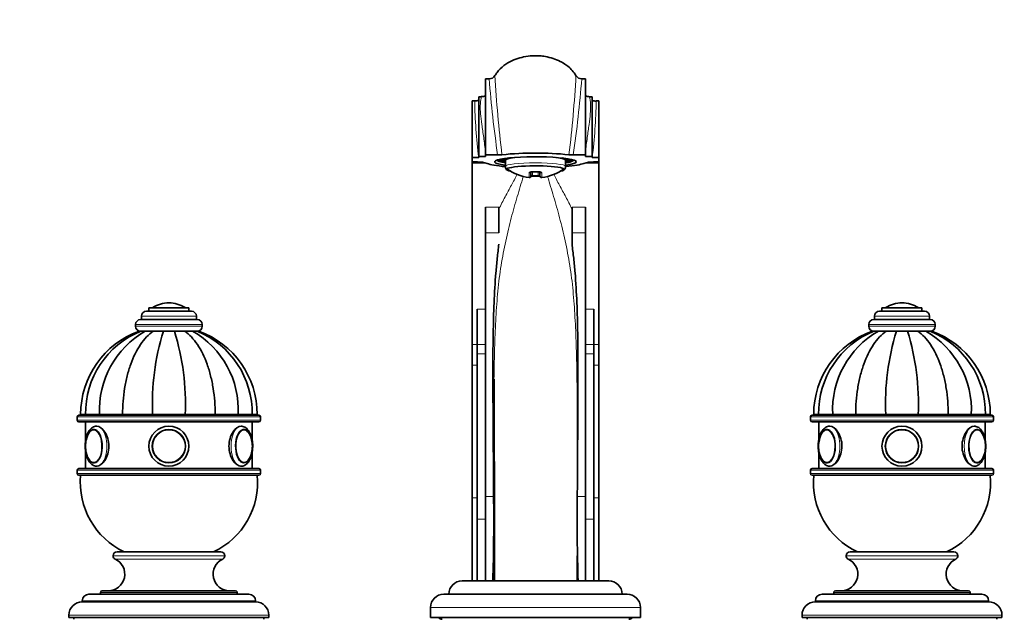
# Model space of a CAD drawing. Units: millimetres. Extents: x 0 to 1478, y 0 to 1758.
# Drawn here: x 589 to 885, y 1124 to 1303 of the extents above; entities that cross this region are included whole.
import ezdxf
from ezdxf import colors
from ezdxf.entities.mleader import LeaderData, LeaderLine
from ezdxf.math import Vec2, Vec3

# ---------------------------------------------------------------- set-up
doc = ezdxf.new("R2010")
doc.units = ezdxf.units.MM
doc.layers.add('DV1_Défaut', color=7, linetype='Continuous')
doc.layers.add('Défaut', color=7, linetype='Continuous')

# ---------------------------------------------------------------- blocks, each defined once
blk = doc.blocks.new('_DOT')
at = {"color": 0}
blk.add_line((0, 0), (-1, 0), dxfattribs=at)
at = {"color": 0, "const_width": 0.333}
blk.add_lwpolyline([(-0.1665, 0, 1), (0.1665, 0, 1)], format="xyb", close=True, dxfattribs=at)
blk = doc.blocks.new('SE')
at = {"layer": 'DV1_Défaut', "color": 7, "linetype": 'Continuous', "lineweight": 35}
for p, q in [((729.14, 1285.5), (729.14, 1262.67)), ((730.26, 1285.5), (729.14, 1285.5)), ((759.14, 1285.5), (758.03, 1285.5)), ((759.14, 1262.67), (759.14, 1285.5)), ((727.14, 1262.16), (727.14, 1280.16)), ((727.88, 1280.16), (727.14, 1280.16)), ((761.14, 1280.16), (760.4, 1280.16)), ((761.14, 1280.16), (761.14, 1262.16)), ((725.14, 1278.9), (725.14, 1261.86)), ((725.91, 1278.9), (725.14, 1278.9)), ((763.14, 1278.9), (762.37, 1278.9)), ((763.14, 1278.9), (763.14, 1261.86)), ((725.14, 1261.86), (725.14, 1260.56)), ((725.14, 1261.86), (727.11, 1261.86)), ((727.14, 1261.86), (727.11, 1261.86)), ((729.14, 1262.16), (727.14, 1262.16)), ((727.14, 1262.16), (727.14, 1261.86)), ((729.14, 1262.16), (729.14, 1262.67)), ((729.14, 1262.67), (732.8, 1262.67)), ((759.14, 1262.67), (755.49, 1262.67)), ((759.14, 1262.16), (759.14, 1262.67)), ((759.14, 1262.16), (761.14, 1262.16)), ((761.14, 1262.16), (761.14, 1261.86)), ((761.17, 1261.86), (761.14, 1261.86)), ((761.17, 1261.86), (763.14, 1261.86)), ((763.14, 1261.86), (763.14, 1260.56)), ((725.14, 1260.56), (725.14, 1260.23)), ((726.48, 1260.56), (725.14, 1260.56)), ((725.14, 1260.23), (725.14, 1205.75)), ((726.48, 1260.56), (726.77, 1260.56)), ((732.64, 1261.13), (732.83, 1260.94)), ((734.76, 1261.3), (733.25, 1261.3)), ((733.25, 1260.93), (734.76, 1260.93)), ((734.76, 1261.58), (734.76, 1261.3)), ((735.14, 1261.11), (735.14, 1259.24)), ((753.14, 1259.24), (753.14, 1261.11)), ((753.52, 1261.58), (753.52, 1261.3)), ((755.04, 1261.3), (753.52, 1261.3)), ((753.52, 1260.93), (755.04, 1260.93)), ((755.46, 1260.94), (755.65, 1261.13)), ((761.52, 1260.56), (761.8, 1260.56)), ((763.14, 1260.56), (761.8, 1260.56)), ((763.14, 1260.56), (763.14, 1260.23)), ((763.14, 1260.23), (763.14, 1205.75)), ((742.79, 1257.7), (742.79, 1256.37)), ((745.02, 1256.33), (743.26, 1256.33)), ((745.49, 1256.37), (745.49, 1257.7)), ((729.14, 1239.34), (729.14, 1247.03)), ((733.14, 1247.03), (733.14, 1239.34)), ((755.14, 1239.34), (755.14, 1247.03)), ((759.14, 1247.03), (759.14, 1239.34)), ((729.14, 1239.34), (729.14, 1160.21)), ((755.14, 1235.93), (755.14, 1239.34)), ((759.14, 1160.21), (759.14, 1239.34)), ((634.14, 1218.27), (634.14, 1218.27)), ((854.14, 1218.27), (854.14, 1218.27)), ((627.39, 1215.77), (640.89, 1215.77)), ((628.14, 1216.77), (640.14, 1216.77)), ((628.14, 1216.77), (628.14, 1215.77)), ((640.14, 1215.77), (640.14, 1216.77)), ((726.64, 1205.83), (726.64, 1216.39)), ((761.64, 1216.39), (761.64, 1205.83)), ((847.39, 1215.77), (860.89, 1215.77)), ((848.14, 1216.77), (860.14, 1216.77)), ((848.14, 1216.77), (848.14, 1215.77)), ((860.14, 1215.77), (860.14, 1216.77)), ((624.14, 1211.77), (624.14, 1211.27)), ((625.64, 1213.27), (642.64, 1213.27)), ((625.89, 1214.27), (625.89, 1213.27)), ((642.39, 1213.27), (642.39, 1214.27)), ((644.14, 1211.27), (644.14, 1211.77)), ((844.14, 1211.77), (844.14, 1211.27)), ((845.64, 1213.27), (862.64, 1213.27)), ((845.89, 1214.27), (845.89, 1213.27)), ((862.39, 1213.27), (862.39, 1214.27)), ((864.14, 1211.27), (864.14, 1211.77)), ((627.04, 1209.77), (625.65, 1209.77)), ((629.4, 1209.77), (627.04, 1209.77)), ((628.06, 1209.77), (629.45, 1209.77)), ((632.48, 1209.77), (629.4, 1209.77)), ((632.29, 1209.77), (636.02, 1209.77)), ((635.81, 1209.77), (632.48, 1209.77)), ((638.89, 1209.77), (635.81, 1209.77)), ((638.07, 1209.77), (638.89, 1209.77)), ((641.25, 1209.77), (638.89, 1209.77)), ((642.63, 1209.77), (641.25, 1209.77)), ((642.64, 1209.77), (643.13, 1209.77)), ((845.63, 1209.77), (845.16, 1209.77)), ((845.65, 1209.77), (847.04, 1209.77)), ((846.98, 1209.77), (847.1, 1209.77)), ((847.04, 1209.77), (849.4, 1209.77)), ((849.2, 1209.77), (850.21, 1209.77)), ((849.4, 1209.77), (852.48, 1209.77)), ((851.62, 1209.77), (852.49, 1209.77)), ((852.48, 1209.77), (855.81, 1209.77)), ((855.63, 1209.77), (855.93, 1209.77)), ((855.81, 1209.77), (858.89, 1209.77)), ((858.72, 1209.77), (859.12, 1209.77)), ((858.89, 1209.77), (861.25, 1209.77)), ((861.25, 1209.77), (862.63, 1209.77)), ((863.13, 1209.77), (862.65, 1209.77)), ((725.14, 1205.75), (725.14, 1199.62)), ((726.64, 1203.03), (726.64, 1205.83)), ((761.64, 1205.83), (761.64, 1203.03)), ((763.14, 1205.75), (763.14, 1199.62)), ((726.64, 1203.03), (726.64, 1153.34)), ((761.64, 1153.34), (761.64, 1203.03)), ((725.14, 1199.62), (725.14, 1159.81)), ((763.14, 1199.62), (763.14, 1159.81)), ((606.64, 1184.07), (606.64, 1183.07)), ((661.14, 1184.57), (607.14, 1184.57)), ((607.14, 1182.57), (661.14, 1182.57)), ((609.13, 1184.77), (607.64, 1184.77)), ((609.13, 1184.67), (607.64, 1184.67)), ((607.64, 1184.67), (607.64, 1184.57)), ((613.35, 1184.77), (609.13, 1184.77)), ((609.13, 1184.67), (613.35, 1184.67)), ((609.13, 1184.67), (609.13, 1184.57)), ((609.14, 1182.57), (609.14, 1176.99)), ((620.25, 1184.77), (613.35, 1184.77)), ((613.35, 1184.67), (620.25, 1184.67)), ((613.35, 1184.67), (613.35, 1184.57)), ((629.26, 1184.77), (620.25, 1184.77)), ((620.25, 1184.67), (629.26, 1184.67)), ((620.25, 1184.67), (620.25, 1184.57)), ((639.02, 1184.77), (629.26, 1184.77)), ((629.26, 1184.67), (639.02, 1184.67)), ((629.26, 1184.67), (629.26, 1184.57)), ((632.14, 1184.77), (632.14, 1184.67)), ((636.14, 1184.67), (636.14, 1184.77)), ((648.03, 1184.77), (639.02, 1184.77)), ((639.02, 1184.67), (648.03, 1184.67)), ((639.02, 1184.67), (639.02, 1184.57)), ((654.93, 1184.77), (648.03, 1184.77)), ((648.03, 1184.67), (654.93, 1184.67)), ((648.03, 1184.67), (648.03, 1184.57)), ((659.16, 1184.77), (654.93, 1184.77)), ((654.93, 1184.67), (659.16, 1184.67)), ((654.93, 1184.67), (654.93, 1184.57)), ((659.14, 1177.01), (659.14, 1182.57)), ((659.16, 1184.67), (660.64, 1184.67)), ((659.16, 1184.57), (659.16, 1184.67)), ((659.19, 1184.77), (660.64, 1184.77)), ((660.64, 1184.57), (660.64, 1184.67)), ((661.64, 1183.07), (661.64, 1184.07)), ((826.64, 1184.07), (826.64, 1183.07)), ((881.14, 1184.57), (827.14, 1184.57)), ((827.14, 1182.57), (881.14, 1182.57)), ((829.13, 1184.77), (827.64, 1184.77)), ((829.13, 1184.67), (827.64, 1184.67)), ((827.64, 1184.67), (827.64, 1184.57)), ((833.35, 1184.77), (829.13, 1184.77)), ((829.13, 1184.67), (833.35, 1184.67)), ((829.13, 1184.67), (829.13, 1184.57)), ((829.14, 1182.57), (829.14, 1176.99)), ((840.25, 1184.77), (833.35, 1184.77)), ((833.35, 1184.67), (840.25, 1184.67)), ((833.35, 1184.67), (833.35, 1184.57)), ((849.26, 1184.77), (840.25, 1184.77)), ((840.25, 1184.67), (849.26, 1184.67)), ((840.25, 1184.67), (840.25, 1184.57)), ((859.02, 1184.77), (849.26, 1184.77)), ((849.26, 1184.67), (859.02, 1184.67)), ((849.26, 1184.67), (849.26, 1184.57)), ((852.14, 1184.77), (852.14, 1184.67)), ((856.14, 1184.67), (856.14, 1184.77)), ((868.03, 1184.77), (859.02, 1184.77)), ((859.02, 1184.67), (868.03, 1184.67)), ((859.02, 1184.67), (859.02, 1184.57)), ((874.93, 1184.77), (868.03, 1184.77)), ((868.03, 1184.67), (874.93, 1184.67)), ((868.03, 1184.67), (868.03, 1184.57)), ((879.16, 1184.77), (874.93, 1184.77)), ((874.93, 1184.67), (879.16, 1184.67)), ((874.93, 1184.67), (874.93, 1184.57)), ((879.14, 1177.01), (879.14, 1182.57)), ((879.16, 1184.67), (880.64, 1184.67)), ((879.16, 1184.57), (879.16, 1184.67)), ((879.19, 1184.77), (880.64, 1184.77)), ((880.64, 1184.57), (880.64, 1184.67)), ((881.64, 1183.07), (881.64, 1184.07)), ((609.14, 1173.5), (609.14, 1168.57)), ((659.14, 1168.57), (659.14, 1173.54)), ((829.14, 1173.5), (829.14, 1168.57)), ((879.14, 1168.57), (879.14, 1173.54)), ((606.64, 1168.07), (606.64, 1167.07)), ((661.14, 1168.57), (607.14, 1168.57)), ((612.49, 1169.27), (612.62, 1169.27)), ((655.58, 1169.27), (655.79, 1169.27)), ((661.64, 1167.07), (661.64, 1168.07)), ((826.64, 1168.07), (826.64, 1167.07)), ((881.14, 1168.57), (827.14, 1168.57)), ((832.49, 1169.27), (832.62, 1169.27)), ((875.58, 1169.27), (875.79, 1169.27)), ((881.64, 1167.07), (881.64, 1168.07)), ((607.14, 1166.57), (661.14, 1166.57)), ((827.14, 1166.57), (881.14, 1166.57)), ((725.14, 1159.81), (725.14, 1134.87)), ((729.14, 1160.21), (729.14, 1134.87)), ((759.14, 1134.87), (759.14, 1160.21)), ((763.14, 1159.81), (763.14, 1134.87)), ((726.64, 1153.34), (726.64, 1134.87)), ((761.64, 1134.87), (761.64, 1153.34)), ((618.59, 1143.57), (649.69, 1143.57)), ((838.59, 1143.57), (869.69, 1143.57)), ((617.39, 1142.37), (617.39, 1142.32)), ((650.89, 1142.32), (650.89, 1142.37)), ((731.85, 1140.87), (731.72, 1140.87)), ((837.39, 1142.37), (837.39, 1142.32)), ((870.89, 1142.32), (870.89, 1142.37)), ((722.14, 1134.87), (766.14, 1134.87)), ((614.14, 1131.87), (654.14, 1131.87)), ((834.14, 1131.87), (874.14, 1131.87)), ((608.14, 1128.87), (608.14, 1128.57)), ((610.14, 1130.87), (658.14, 1130.87)), ((613.64, 1131.37), (613.64, 1130.87)), ((654.64, 1130.87), (654.64, 1131.37)), ((660.14, 1128.57), (660.14, 1128.87)), ((716.64, 1130.87), (771.64, 1130.87)), ((828.14, 1128.87), (828.14, 1128.57)), ((830.14, 1130.87), (878.14, 1130.87)), ((833.64, 1131.37), (833.64, 1130.87)), ((874.64, 1130.87), (874.64, 1131.37)), ((880.14, 1128.57), (880.14, 1128.87)), ((608.14, 1128.57), (660.14, 1128.57)), ((712.64, 1126.87), (712.64, 1123.87)), ((775.64, 1123.87), (775.64, 1126.87)), ((828.14, 1128.57), (880.14, 1128.57)), ((604.14, 1124.57), (604.14, 1123.87)), ((604.14, 1123.87), (664.14, 1123.87)), ((605.64, 1123.87), (605.64, 1123.37)), ((662.64, 1123.37), (662.64, 1123.87)), ((664.14, 1123.87), (664.14, 1124.57)), ((712.64, 1123.87), (775.64, 1123.87)), ((824.14, 1124.57), (824.14, 1123.87)), ((824.14, 1123.87), (884.14, 1123.87)), ((825.64, 1123.87), (825.64, 1123.37)), ((882.64, 1123.37), (882.64, 1123.87)), ((884.14, 1123.87), (884.14, 1124.57))]:
    blk.add_line(p, q, dxfattribs=at)
at = {"layer": 'DV1_Défaut', "color": 7, "linetype": 'Continuous', "lineweight": 18}
for p, q in [((725.14, 1260.23), (729.41, 1260.23)), ((758.88, 1260.23), (763.14, 1260.23)), ((742.23, 1255.87), (742.23, 1257.25)), ((743.26, 1257.71), (745.02, 1257.71)), ((743.29, 1257.66), (743.29, 1256.51)), ((743.29, 1256.51), (744.99, 1256.51)), ((744.99, 1256.51), (744.99, 1257.72)), ((746.06, 1257.25), (746.06, 1255.87)), ((729.14, 1247.03), (733.14, 1247.03)), ((755.14, 1247.03), (759.14, 1247.03)), ((733.14, 1239.34), (729.14, 1239.34)), ((759.14, 1239.34), (755.14, 1239.34)), ((629.3, 1216.87), (638.99, 1216.87)), ((726.64, 1216.39), (729.14, 1216.39)), ((759.14, 1216.39), (761.64, 1216.39)), ((849.3, 1216.87), (858.99, 1216.87)), ((624.14, 1211.77), (644.14, 1211.77)), ((625.89, 1214.27), (642.39, 1214.27)), ((844.14, 1211.77), (864.14, 1211.77)), ((845.89, 1214.27), (862.39, 1214.27)), ((624.14, 1211.27), (644.14, 1211.27)), ((844.14, 1211.27), (864.14, 1211.27)), ((725.14, 1205.75), (726.64, 1205.75)), ((729.14, 1205.83), (726.64, 1205.83)), ((761.64, 1205.83), (759.14, 1205.83)), ((761.64, 1205.75), (763.14, 1205.75)), ((729.14, 1203.03), (726.64, 1203.03)), ((761.64, 1203.03), (759.14, 1203.03)), ((725.14, 1199.62), (726.64, 1199.62)), ((761.64, 1199.62), (763.14, 1199.62)), ((606.64, 1184.07), (661.64, 1184.07)), ((661.64, 1183.07), (606.64, 1183.07)), ((632.57, 1184.77), (632.57, 1184.67)), ((635.71, 1184.77), (635.71, 1184.67)), ((826.64, 1184.07), (881.64, 1184.07)), ((881.64, 1183.07), (826.64, 1183.07)), ((852.57, 1184.77), (852.57, 1184.67)), ((855.71, 1184.77), (855.71, 1184.67)), ((606.64, 1168.07), (661.64, 1168.07)), ((826.64, 1168.07), (881.64, 1168.07)), ((661.64, 1167.07), (606.64, 1167.07)), ((881.64, 1167.07), (826.64, 1167.07)), ((725.14, 1159.81), (726.64, 1159.81)), ((729.14, 1160.21), (731.58, 1160.21)), ((756.7, 1160.21), (759.14, 1160.21)), ((761.64, 1159.81), (763.14, 1159.81)), ((729.14, 1153.34), (726.64, 1153.34)), ((761.64, 1153.34), (759.14, 1153.34)), ((617.39, 1142.37), (650.89, 1142.37)), ((617.39, 1142.32), (650.89, 1142.32)), ((617.97, 1141.41), (650.31, 1141.41)), ((837.39, 1142.37), (870.89, 1142.37)), ((837.39, 1142.32), (870.89, 1142.32)), ((837.97, 1141.41), (870.31, 1141.41)), ((608.14, 1128.87), (660.14, 1128.87)), ((613.64, 1131.37), (654.64, 1131.37)), ((828.14, 1128.87), (880.14, 1128.87)), ((833.64, 1131.37), (874.64, 1131.37)), ((712.64, 1126.87), (775.64, 1126.87)), ((604.14, 1124.57), (664.14, 1124.57)), ((824.14, 1124.57), (884.14, 1124.57))]:
    blk.add_line(p, q, dxfattribs=at)
at = {"layer": 'DV1_Défaut', "color": 7, "linetype": 'Continuous', "lineweight": 35}
for centre, radius in [((634.14, 1175.27), 6), ((634.14, 1175.27), 6), ((634.14, 1175.27), 5), ((634.14, 1175.27), 4.99), ((854.14, 1175.27), 6), ((854.14, 1175.27), 6), ((854.14, 1175.27), 5), ((854.14, 1175.27), 4.99)]:
    blk.add_circle(centre, radius, dxfattribs=at)
at = {"layer": 'DV1_Défaut', "color": 7, "linetype": 'Continuous', "lineweight": 18}
for centre in [(634.14, 1175.27), (854.14, 1175.27)]:
    blk.add_circle(centre, 4.84, dxfattribs=at)
at = {"layer": 'DV1_Défaut', "color": 7, "linetype": 'Continuous', "lineweight": 35}
for centre, radius, start, end in [((730.26, 1287.5), 2, 270.0002, 329.4707), ((758.03, 1287.5), 2, 210.5295, 270.0002), ((727.96, 1282.94), 2.77, 268.3753, 294.9404), ((760.36, 1282.98), 2.82, 245.0758, 271.0009), ((726.14, 1282.01), 3.11, 265.7778, 288.5273), ((732.83, 1273.64), 10.97, 269.8188, 276.5517), ((744.14, 1162.54), 100.7, 84.2673, 95.7327), ((755.45, 1273.64), 10.97, 263.4486, 270.1809), ((727.04, 1252.34), 8.22, 71.3493, 91.8892), ((761.24, 1252.34), 8.22, 88.1109, 108.6507), ((744.14, 1270.43), 14.69, 234.3148, 262.5082), ((742.29, 1256.37), 0.5, 262.5082, 0), ((743.04, 1252.67), 3.64, 86.3595, 89.2804), ((744.1, 1277.18), 19.55, 267.5753, 272.6756), ((745.99, 1256.37), 0.5, 180, 277.4918), ((744.14, 1270.43), 14.69, 277.4918, 305.6852), ((634.14, 1209.21), 9.06, 90, 122.3218), ((634.14, 1209.21), 9.06, 57.6782, 90), ((854.14, 1209.21), 9.06, 90, 122.3218), ((854.14, 1209.21), 9.06, 57.6782, 90), ((627.39, 1214.27), 1.5, 90, 180), ((629.47, 1216.59), 0.32, 122.3218, 147.0287), ((638.81, 1216.59), 0.32, 32.9713, 57.6782), ((640.89, 1214.27), 1.5, 0, 90), ((847.39, 1214.27), 1.5, 90, 180), ((849.47, 1216.59), 0.32, 122.3218, 147.0287), ((858.81, 1216.59), 0.32, 32.9713, 57.6782), ((860.89, 1214.27), 1.5, 0, 90), ((625.64, 1211.77), 1.5, 90, 180), ((642.64, 1211.77), 1.5, 0, 90), ((845.64, 1211.77), 1.5, 90, 180), ((862.64, 1211.77), 1.5, 0, 90), ((634.24, 1184.77), 26.6, 109.8978, 180), ((635.68, 1185.17), 26.55, 112.1141, 180.8699), ((640.49, 1186.16), 27.17, 119.6699, 182.939), ((625.64, 1211.27), 1.5, 180, 270), ((702.62, 1188.05), 73.43, 162.799, 182.5636), ((565.66, 1188.05), 73.43, 357.4364, 17.201), ((627.8, 1186.16), 27.17, 357.061, 60.3301), ((632.63, 1185.18), 26.53, 359.1164, 67.8703), ((642.64, 1211.27), 1.5, 270, 0), ((634.04, 1184.77), 26.6, 0, 70.0689), ((854.24, 1184.77), 26.6, 109.9314, 180), ((855.68, 1185.17), 26.55, 112.1647, 180.8683), ((860.49, 1186.16), 27.17, 119.6699, 182.939), ((845.64, 1211.27), 1.5, 180, 270), ((922.62, 1188.05), 73.43, 162.799, 182.5636), ((785.66, 1188.05), 73.43, 357.4364, 17.201), ((847.8, 1186.16), 27.17, 357.061, 60.3301), ((852.63, 1185.18), 26.53, 359.1147, 67.9202), ((862.64, 1211.27), 1.5, 270, 0), ((854.04, 1184.77), 26.6, 0, 70.1021), ((-12757.79, 1132.41), 13489.64, 0.010457, 0.267312), ((607.14, 1184.07), 0.5, 90, 180), ((607.14, 1183.07), 0.5, 180, 270), ((661.14, 1184.07), 0.5, 0, 90), ((661.14, 1183.07), 0.5, 270, 0), ((827.14, 1184.07), 0.5, 90, 180), ((827.14, 1183.07), 0.5, 180, 270), ((881.14, 1184.07), 0.5, 0, 90), ((881.14, 1183.07), 0.5, 270, 0), ((656.54, 1178.72), 1.53, 52.2904, 91.5124), ((876.54, 1178.72), 1.53, 52.2904, 91.5124), ((617.75, 1175.29), 8.63, 167.1852, 180.1486), ((650.76, 1175.25), 8.42, 346.6724, 13.3225), ((837.75, 1175.29), 8.63, 167.1852, 180.1486), ((870.76, 1175.25), 8.42, 346.6724, 13.3225), ((616.8, 1175.19), 7.69, 179.4173, 193.6954), ((836.8, 1175.19), 7.69, 179.4173, 193.6954), ((656.56, 1171.7), 1.41, 271.9649, 307.1011), ((876.56, 1171.7), 1.41, 271.9649, 307.1011), ((607.14, 1168.07), 0.5, 90, 180), ((661.14, 1168.07), 0.5, 0, 90), ((827.14, 1168.07), 0.5, 90, 180), ((881.14, 1168.07), 0.5, 0, 90), ((607.14, 1167.07), 0.5, 180, 270), ((630.54, 1164.39), 23, 174.5535, 244.8346), ((637.75, 1164.39), 23, 295.1654, 5.4465), ((661.14, 1167.07), 0.5, 270, 0), ((827.14, 1167.07), 0.5, 180, 270), ((850.54, 1164.39), 23, 174.5535, 244.8346), ((857.75, 1164.39), 23, 295.1654, 5.4465), ((881.14, 1167.07), 0.5, 270, 0), ((106.59, 1153.34), 625.03, 358.30619, 0.62949), ((1381.69, 1153.34), 625.03, 179.37052, 181.69381), ((618.59, 1142.37), 1.2, 90, 180), ((649.69, 1142.37), 1.2, 0, 90), ((838.59, 1142.37), 1.2, 90, 180), ((869.69, 1142.37), 1.2, 0, 90), ((615.89, 1136.87), 5, 270, 65.3231), ((618.39, 1142.32), 1, 180, 245.3231), ((652.4, 1136.87), 5, 114.6769, 270), ((649.89, 1142.32), 1, 294.6769, 0), ((835.89, 1136.87), 5, 270, 65.3231), ((838.39, 1142.32), 1, 180, 245.3231), ((872.4, 1136.87), 5, 114.6769, 270), ((869.89, 1142.32), 1, 294.6769, 0), ((722.14, 1130.87), 4, 90, 180), ((766.14, 1130.87), 4, 0, 90), ((614.14, 1131.37), 0.5, 90, 180), ((654.14, 1131.37), 0.5, 0, 90), ((834.14, 1131.37), 0.5, 90, 180), ((874.14, 1131.37), 0.5, 0, 90), ((610.14, 1128.87), 2, 90, 180), ((658.14, 1128.87), 2, 0, 90), ((716.64, 1126.87), 4, 90, 180), ((771.64, 1126.87), 4, 0, 90), ((830.14, 1128.87), 2, 90, 180), ((878.14, 1128.87), 2, 0, 90), ((608.14, 1124.57), 4, 90, 180), ((660.14, 1124.57), 4, 0, 90), ((828.14, 1124.57), 4, 90, 180), ((880.14, 1124.57), 4, 0, 90), ((716.14, 1124.87), 1.5, 221.8103, 270), ((772.14, 1124.87), 1.5, 270, 318.1897)]:
    blk.add_arc(centre, radius, start, end, dxfattribs=at)
at = {"layer": 'DV1_Défaut', "color": 7, "linetype": 'Continuous', "lineweight": 18}
for centre, radius, start, end in [((1065.12, 1311.21), 335.85, 184.3892, 188.3099), ((1092.82, 1306.51), 361.39, 183.1763, 186.9568), ((395.52, 1306.51), 361.34, 353.0429, 356.8239), ((424.97, 1311.01), 334.03, 351.6794, 355.6214), ((881.87, 1281.35), 155.98, 180.9004, 187.1757), ((606.38, 1281.35), 156.01, 352.8247, 359.0989)]:
    blk.add_arc(centre, radius, start, end, dxfattribs=at)
at = {"layer": 'DV1_Défaut', "color": 7, "linetype": 'Continuous', "lineweight": 35}
for centre, major_axis, ratio, start_param, end_param in [((762.36, 1283.84), (4.97, -0.54), 0.999334, 4.576081, 4.821457), ((744.14, 1260.62), (12.25, 0), 0.121869, 0, 3.887174), ((744.14, 1261.11), (-9.5, 0), 0.121869, -0.592857, -0.158558), ((744.14, 1261.11), (9, 0), 0.121869, 2.343581, 3.141593), ((744.14, 1261.11), (9, 0), 0.121869, 0, 0.798011), ((744.14, 1261.11), (9.5, 0), 0.121869, 0.158558, 0.592857), ((744.14, 1260.62), (15, 0), 0.121869, 3.407789, 4.068612), ((744.14, 1261.11), (11.4, 0), 0.121869, 3.103672, 3.802438), ((744.14, 1261.11), (-11, 0), 0.121869, 0.13679, 0.612555), ((744.14, 1261.11), (-9.5, 0), 0.121869, 0.158558, 0.325883), ((744.14, 1258.34), (-8.69, 0), 0.121869, 2.609934, 6.283185), ((744.14, 1261.11), (11.4, 0), 0.121869, 5.62234, 6.283185), ((744.14, 1261.11), (11, 0), 0.121869, -0.612555, -0.13679), ((744.14, 1261.11), (9.5, 0), 0.121869, -0.325883, -0.158558), ((744.14, 1260.62), (12.25, 0), 0.121869, 5.537604, 6.283185), ((744.14, 1260.62), (15, 0), 0.121869, -0.922619, -0.266196), ((744.14, 1261.11), (11.4, 0), 0.121869, 0, 0.03792), ((744.14, 1258.34), (-8.69, 0), 0.121869, 0, 0.531659), ((611.63, 1175.27), (0, 5), 0.5, 1.923993, 6.283185), ((611.63, 1175.27), (0, 5), 0.5, 0, 1.197676), ((656.66, 1175.27), (0, -5), 0.5, 1.98013, 6.283185), ((656.74, 1175.27), (0, -4.84), 0.5, 1.981282, 2.797969), ((831.63, 1175.27), (0, 5), 0.5, 1.923993, 6.283185), ((831.63, 1175.27), (0, 5), 0.5, 0, 1.197676), ((876.66, 1175.27), (0, 5), 0.5, 0, 4.35022), ((876.66, 1175.27), (0, 5), 0.5, 5.121723, 6.283185), ((876.74, 1175.27), (0, 4.84), 0.5, 5.122875, 5.939561), ((656.66, 1175.27), (0, -5), 0.5, 0, 1.208627), ((656.74, 1175.27), (0, -4.84), 0.5, 0.320337, 1.152809), ((876.74, 1175.27), (0, 4.84), 0.5, 3.461929, 4.294401), ((656.51, 1175.27), (0, -4.99), 0.5, 0, 0.032957), ((876.51, 1175.27), (0, 4.99), 0.5, 3.141593, 3.17455)]:
    blk.add_ellipse(centre, major_axis=major_axis, ratio=ratio, start_param=start_param, end_param=end_param, dxfattribs=at)
at = {"layer": 'DV1_Défaut', "color": 7, "linetype": 'Continuous', "lineweight": 18}
for centre, major_axis, ratio, start_param, end_param in [((744.14, 1259.24), (9, 0), 0.121869, 0.000378, 3.141004), ((742.29, 1257.7), (0.5, 0), 0.905207, 4.581633, 5.96032), ((743.29, 1258.14), (0.02, 0.5), 0.049279, 2.621522, 3.151648), ((743.29, 1256.81), (0.026, 0.499), 0.037948, 3.166942, 4.078314), ((744.99, 1256.81), (-0.026, 0.499), 0.037948, 2.204871, 3.140941), ((744.99, 1258.14), (-0.02, 0.5), 0.049279, 3.121869, 3.661663), ((745.99, 1257.7), (0.5, 0), 0.905207, 3.463628, 4.843145), ((611.54, 1175.27), (0, 4.84), 0.5, 1.977231, 6.283185), ((611.54, 1175.27), (0, 4.84), 0.5, 0, 1.157522), ((612.49, 1175.27), (0, 6), 0.5, 3.139904, 6.283069), ((655.79, 1175.27), (0, -6), 0.5, 3.141477, 6.281496), ((656.74, 1175.27), (0, -4.84), 0.5, 2.797969, 6.283185), ((831.54, 1175.27), (0, 4.84), 0.5, 1.977231, 6.283185), ((831.54, 1175.27), (0, 4.84), 0.5, 0, 1.157522), ((832.49, 1175.27), (0, 6), 0.5, 3.139904, 6.283069), ((875.79, 1175.27), (0, 6), 0.5, 0, 3.139904), ((876.74, 1175.27), (0, 4.84), 0.5, 0, 3.461929), ((875.79, 1175.27), (0, 6), 0.5, 6.283069, 6.283185), ((876.74, 1175.27), (0, 4.84), 0.5, 5.939561, 6.283185), ((656.74, 1175.27), (0, -4.84), 0.5, 0, 0.320337)]:
    blk.add_ellipse(centre, major_axis=major_axis, ratio=ratio, start_param=start_param, end_param=end_param, dxfattribs=at)
at = {"layer": 'DV1_Défaut', "color": 7, "linetype": 'Continuous', "lineweight": 35}
for points, knots in [([(756.29, 1286.46), (755.92, 1287.04), (755.28, 1288.02), (753.95, 1289.25), (752.71, 1290.13), (751.24, 1290.95), (749.42, 1291.7), (747.33, 1292.21), (745.27, 1292.46), (743.08, 1292.49), (740.67, 1292.18), (738.16, 1291.46), (735.75, 1290.32), (733.9, 1288.91), (732.64, 1287.53), (732.21, 1286.84), (731.99, 1286.47)], [0, 0, 0, 0, 0.066585, 0.132757, 0.187038, 0.229183, 0.311553, 0.395377, 0.456077, 0.530998, 0.626184, 0.711636, 0.806719, 0.907245, 0.958085, 1, 1, 1, 1]), ([(735.15, 1259.25), (735.15, 1259.22), (735.12, 1259.02), (735.24, 1258.64), (735.41, 1258.31), (735.51, 1258.21), (735.53, 1258.2)], [0, 0, 0, 0, 0.064109, 0.533748, 0.950016, 1, 1, 1, 1]), ([(752.73, 1258.17), (752.75, 1258.18), (752.86, 1258.29), (753.04, 1258.62), (753.16, 1259.01), (753.13, 1259.21), (753.13, 1259.24)], [0, 0, 0, 0, 0.054281, 0.487653, 0.92696, 1, 1, 1, 1]), ([(742.74, 1257.55), (742.74, 1257.55), (742.75, 1257.55), (742.8, 1257.59), (742.94, 1257.63), (743.11, 1257.65), (743.22, 1257.64), (743.27, 1257.64)], [0, 0, 0, 0, 0.126263, 0.36964, 0.597652, 0.835742, 1, 1, 1, 1]), ([(742.81, 1256.3), (742.82, 1256.3), (742.9, 1256.31), (742.99, 1256.31), (743.08, 1256.31)], [0, 0, 0, 0, 0.161446, 1, 1, 1, 1]), ([(745.01, 1257.64), (745.06, 1257.64), (745.17, 1257.65), (745.34, 1257.63), (745.47, 1257.59), (745.54, 1257.55), (745.55, 1257.55), (745.55, 1257.55)], [0, 0, 0, 0, 0.149406, 0.386582, 0.627035, 0.852035, 1, 1, 1, 1]), ([(745.02, 1256.31), (745.11, 1256.31), (745.27, 1256.31), (745.41, 1256.31), (745.47, 1256.3)], [0, 0, 0, 0, 0.540931, 1, 1, 1, 1]), ([(731.58, 1160.21), (731.55, 1166.9), (731.5, 1173.61), (731.41, 1186.81), (731.36, 1193.29), (731.39, 1205.98), (731.47, 1212.21), (731.85, 1221.34), (732.02, 1224.35), (732.38, 1228.76), (732.52, 1230.22), (732.83, 1233.1), (733.01, 1234.52), (733.14, 1235.93)], [0, 0, 0, 0, 0.25, 0.25, 0.5, 0.5, 0.75, 0.75, 0.875, 0.875, 0.9375, 0.9375, 1, 1, 1, 1]), ([(755.14, 1235.93), (755.27, 1234.52), (755.45, 1233.1), (755.77, 1230.22), (755.9, 1228.76), (756.27, 1224.35), (756.44, 1221.34), (756.82, 1212.25), (756.89, 1206.04), (756.92, 1193.32), (756.88, 1186.8), (756.78, 1173.56), (756.73, 1166.9), (756.7, 1160.21)], [0, 0, 0, 0, 0.0625, 0.0625, 0.125, 0.125, 0.25, 0.25, 0.5, 0.5, 0.75, 0.75, 1, 1, 1, 1]), ([(620.25, 1184.77), (620.25, 1187.45), (620.45, 1190.06), (621.06, 1193.89), (621.32, 1195.15), (621.92, 1197.57), (622.27, 1198.73), (623.46, 1202.06), (624.46, 1204.09), (626.72, 1207.45), (628.02, 1208.82), (629.4, 1209.77)], [0, 0, 0, 0, 0.25, 0.25, 0.375, 0.375, 0.5, 0.5, 0.75, 0.75, 1, 1, 1, 1]), ([(648.03, 1184.77), (648.03, 1187.45), (647.83, 1190.06), (647.22, 1193.89), (646.96, 1195.15), (646.36, 1197.57), (646.01, 1198.73), (644.82, 1202.06), (643.82, 1204.09), (641.56, 1207.45), (640.26, 1208.82), (638.89, 1209.77)], [0, 0, 0, 0, 0.25, 0.25, 0.375, 0.375, 0.5, 0.5, 0.75, 0.75, 1, 1, 1, 1]), ([(840.25, 1184.77), (840.25, 1187.45), (840.45, 1190.06), (841.06, 1193.89), (841.32, 1195.15), (841.92, 1197.57), (842.27, 1198.73), (843.46, 1202.06), (844.46, 1204.09), (846.72, 1207.45), (848.02, 1208.82), (849.4, 1209.77)], [0, 0, 0, 0, 0.25, 0.25, 0.375, 0.375, 0.5, 0.5, 0.75, 0.75, 1, 1, 1, 1]), ([(868.03, 1184.77), (868.03, 1187.45), (867.83, 1190.06), (867.22, 1193.89), (866.96, 1195.15), (866.36, 1197.57), (866.01, 1198.73), (864.82, 1202.06), (863.82, 1204.09), (861.56, 1207.45), (860.26, 1208.82), (858.89, 1209.77)], [0, 0, 0, 0, 0.25, 0.25, 0.375, 0.375, 0.5, 0.5, 0.75, 0.75, 1, 1, 1, 1]), ([(731.69, 1195.35), (731.57, 1187), (731.59, 1178.46), (731.61, 1163.92), (731.62, 1158.09), (731.65, 1146.47), (731.66, 1140.65), (731.75, 1134.87)], [0, 0, 0, 0, 0.42835, 0.42835, 0.714175, 0.714175, 1, 1, 1, 1]), ([(612.49, 1181.26), (612.45, 1181.26), (612.22, 1181.29), (611.76, 1181.17), (611.2, 1180.91), (610.68, 1180.5), (610.22, 1179.95), (609.81, 1179.26), (609.47, 1178.44), (609.22, 1177.54), (609.05, 1176.57), (608.98, 1175.57), (609, 1174.56), (609.11, 1173.58), (609.31, 1172.63), (609.6, 1171.76), (609.98, 1170.97), (610.43, 1170.31), (610.94, 1169.81), (611.48, 1169.48), (612.02, 1169.29), (612.33, 1169.29), (612.48, 1169.29)], [0, 0, 0, 0, 0.008955, 0.056457, 0.103507, 0.152278, 0.204294, 0.259415, 0.316, 0.372369, 0.42827, 0.483834, 0.539278, 0.594815, 0.650629, 0.706991, 0.764198, 0.822441, 0.874074, 0.922385, 0.968299, 1, 1, 1, 1]), ([(611.77, 1180.25), (611.74, 1180.26), (611.56, 1180.28), (611.19, 1180.17), (610.73, 1179.91), (610.3, 1179.48), (609.92, 1178.92), (609.61, 1178.23), (609.41, 1177.62), (609.34, 1177.28), (609.33, 1177.2)], [0, 0, 0, 0, 0.020179, 0.169666, 0.319008, 0.473719, 0.634221, 0.79713, 0.959761, 1, 1, 1, 1]), ([(612.49, 1169.27), (613.28, 1169.27), (614.21, 1169.92), (615.64, 1172.13), (616.12, 1173.68), (616.13, 1176.85), (615.64, 1178.41), (614.21, 1180.61), (613.29, 1181.27), (612.49, 1181.27)], [0, 0, 0, 0, 0.25, 0.25, 0.5, 0.5, 0.75, 0.75, 1, 1, 1, 1]), ([(655.79, 1181.27), (655, 1181.27), (654.07, 1180.61), (652.64, 1178.41), (652.16, 1176.84), (652.16, 1173.7), (652.64, 1172.14), (654.08, 1169.91), (655.01, 1169.27), (655.79, 1169.27)], [0, 0, 0, 0, 0.25, 0.25, 0.5, 0.5, 0.75, 0.75, 1, 1, 1, 1]), ([(659.29, 1175.27), (659.29, 1175.46), (659.28, 1175.94), (659.2, 1176.8), (659.02, 1177.74), (658.74, 1178.64), (658.38, 1179.44), (657.94, 1180.12), (657.44, 1180.65), (656.91, 1181.01), (656.34, 1181.23), (655.99, 1181.25), (655.79, 1181.26)], [0, 0, 0, 0, 0.058792, 0.169686, 0.281147, 0.393608, 0.507655, 0.623753, 0.72816, 0.825958, 0.918434, 1, 1, 1, 1]), ([(832.49, 1181.26), (832.45, 1181.26), (832.22, 1181.29), (831.76, 1181.17), (831.2, 1180.91), (830.68, 1180.5), (830.22, 1179.95), (829.81, 1179.26), (829.47, 1178.44), (829.22, 1177.54), (829.05, 1176.57), (828.98, 1175.57), (829, 1174.56), (829.11, 1173.58), (829.31, 1172.63), (829.6, 1171.76), (829.98, 1170.97), (830.43, 1170.31), (830.94, 1169.81), (831.48, 1169.48), (832.02, 1169.29), (832.33, 1169.29), (832.48, 1169.29)], [0, 0, 0, 0, 0.008955, 0.056457, 0.103507, 0.152278, 0.204294, 0.259415, 0.316, 0.372369, 0.42827, 0.483834, 0.539278, 0.594815, 0.650629, 0.706991, 0.764198, 0.822441, 0.874074, 0.922385, 0.968299, 1, 1, 1, 1]), ([(831.77, 1180.25), (831.74, 1180.26), (831.56, 1180.28), (831.19, 1180.17), (830.73, 1179.91), (830.3, 1179.48), (829.92, 1178.92), (829.61, 1178.23), (829.41, 1177.62), (829.34, 1177.28), (829.33, 1177.2)], [0, 0, 0, 0, 0.020179, 0.169666, 0.319008, 0.473719, 0.634221, 0.79713, 0.959761, 1, 1, 1, 1]), ([(832.49, 1169.27), (833.28, 1169.27), (834.21, 1169.92), (835.64, 1172.13), (836.12, 1173.68), (836.13, 1176.85), (835.64, 1178.41), (834.21, 1180.61), (833.29, 1181.27), (832.49, 1181.27)], [0, 0, 0, 0, 0.25, 0.25, 0.5, 0.5, 0.75, 0.75, 1, 1, 1, 1]), ([(875.79, 1181.27), (875, 1181.27), (874.07, 1180.61), (872.64, 1178.41), (872.16, 1176.84), (872.16, 1173.7), (872.64, 1172.14), (874.08, 1169.91), (875.01, 1169.27), (875.79, 1169.27)], [0, 0, 0, 0, 0.25, 0.25, 0.5, 0.5, 0.75, 0.75, 1, 1, 1, 1]), ([(879.29, 1175.27), (879.29, 1175.46), (879.28, 1175.94), (879.2, 1176.8), (879.02, 1177.74), (878.74, 1178.64), (878.38, 1179.44), (877.94, 1180.12), (877.44, 1180.65), (876.91, 1181.01), (876.34, 1181.23), (875.99, 1181.25), (875.79, 1181.26)], [0, 0, 0, 0, 0.058792, 0.169686, 0.281147, 0.393608, 0.507655, 0.623753, 0.72816, 0.825958, 0.918434, 1, 1, 1, 1]), ([(609.31, 1173.42), (609.34, 1173.28), (609.42, 1172.89), (609.64, 1172.23), (609.96, 1171.55), (610.36, 1170.98), (610.81, 1170.57), (611.29, 1170.33), (611.65, 1170.25), (611.81, 1170.28)], [0, 0, 0, 0, 0.0716517, 0.2291281, 0.3874868, 0.5469943, 0.707213, 0.849007, 1, 1, 1, 1]), ([(655.79, 1169.29), (655.87, 1169.28), (656.13, 1169.26), (656.62, 1169.4), (657.17, 1169.69), (657.68, 1170.12), (658.14, 1170.7), (658.54, 1171.41), (658.86, 1172.24), (659.1, 1173.16), (659.25, 1174.11), (659.29, 1174.85), (659.29, 1175.2), (659.29, 1175.27)], [0, 0, 0, 0, 0.03493, 0.129422, 0.223622, 0.321939, 0.426954, 0.537756, 0.65078, 0.763162, 0.874627, 0.979576, 1, 1, 1, 1]), ([(829.31, 1173.42), (829.34, 1173.28), (829.42, 1172.89), (829.64, 1172.23), (829.96, 1171.55), (830.36, 1170.98), (830.81, 1170.57), (831.29, 1170.33), (831.65, 1170.25), (831.81, 1170.28)], [0, 0, 0, 0, 0.0716517, 0.2291281, 0.3874868, 0.5469943, 0.707213, 0.849007, 1, 1, 1, 1]), ([(875.79, 1169.29), (875.87, 1169.28), (876.13, 1169.26), (876.62, 1169.4), (877.17, 1169.69), (877.68, 1170.12), (878.14, 1170.7), (878.54, 1171.41), (878.86, 1172.24), (879.1, 1173.16), (879.25, 1174.11), (879.29, 1174.85), (879.29, 1175.2), (879.29, 1175.27)], [0, 0, 0, 0, 0.03493, 0.129422, 0.223622, 0.321939, 0.426954, 0.537756, 0.65078, 0.763162, 0.874627, 0.979576, 1, 1, 1, 1])]:
    blk.add_open_spline(points, degree=3, knots=knots, dxfattribs=at)
at = {"layer": 'DV1_Défaut', "color": 7, "linetype": 'Continuous', "lineweight": 18}
for points, knots in [([(729.14, 1263.35), (729, 1264.97), (728.8, 1266.5), (728.4, 1269.32), (728.21, 1270.62), (727.89, 1273), (727.75, 1274.07), (727.59, 1275.97), (727.57, 1276.78), (727.6, 1278.15), (727.65, 1278.71), (727.77, 1279.56), (727.84, 1279.86), (727.9, 1280.12), (727.91, 1280.16), (727.9, 1280.16)], [0, 0, 0, 0, 0.151753, 0.151753, 0.303507, 0.303507, 0.45526, 0.45526, 0.607013, 0.607013, 0.758766, 0.758766, 0.91052, 0.91052, 1, 1, 1, 1]), ([(760.39, 1280.16), (760.38, 1280.16), (760.39, 1280.11), (760.48, 1279.7), (760.68, 1278.83), (760.73, 1276.05), (760.56, 1274.16), (760.07, 1270.6), (759.88, 1269.29), (759.49, 1266.48), (759.28, 1264.97), (759.14, 1263.35)], [0, 0, 0, 0, 0.090225, 0.090225, 0.393483, 0.393483, 0.696742, 0.696742, 0.848371, 0.848371, 1, 1, 1, 1]), ([(740.53, 1256.3), (740.36, 1255.74), (740.19, 1255.17), (739.44, 1252.7), (738.83, 1250.72), (737.61, 1246.55), (737.01, 1244.35), (735.88, 1239.8), (735.34, 1237.45), (734.36, 1232.62), (733.89, 1230.14), (733.18, 1225.09), (732.91, 1222.51), (732.47, 1217.25), (732.3, 1214.56), (732.04, 1209.15), (731.94, 1206.42), (731.79, 1200.92), (731.73, 1198.15), (731.69, 1195.35)], [0, 0, 0, 0, 0.036819, 0.036819, 0.157176, 0.157176, 0.277533, 0.277533, 0.39789, 0.39789, 0.518247, 0.518247, 0.638603, 0.638603, 0.75896, 0.75896, 0.879317, 0.879317, 1, 1, 1, 1]), ([(733.14, 1246.39), (733.76, 1247.65), (734.4, 1248.88), (735.66, 1251.27), (736.3, 1252.44), (737.53, 1254.71), (738.13, 1255.8), (738.66, 1256.88)], [0, 0, 0, 0, 0.335733, 0.335733, 0.671466, 0.671466, 1, 1, 1, 1]), ([(742.23, 1257.25), (742.23, 1257.31), (742.25, 1257.37), (742.34, 1257.49), (742.41, 1257.54), (742.6, 1257.63), (742.71, 1257.66), (742.97, 1257.71), (743.12, 1257.72), (743.26, 1257.71)], [0, 0, 0, 0, 0.25, 0.25, 0.5, 0.5, 0.75, 0.75, 1, 1, 1, 1]), ([(742.79, 1256.63), (742.79, 1256.61), (742.83, 1256.59), (742.95, 1256.56), (743, 1256.55), (743.13, 1256.53), (743.21, 1256.52), (743.29, 1256.51)], [0, 0, 0, 0, 0.5, 0.5, 0.75, 0.75, 1, 1, 1, 1]), ([(744.99, 1256.51), (745.07, 1256.52), (745.15, 1256.53), (745.28, 1256.55), (745.34, 1256.56), (745.46, 1256.59), (745.49, 1256.61), (745.49, 1256.63)], [0, 0, 0, 0, 0.25, 0.25, 0.5, 0.5, 1, 1, 1, 1]), ([(745.02, 1257.71), (745.17, 1257.72), (745.31, 1257.71), (745.57, 1257.66), (745.69, 1257.63), (745.87, 1257.54), (745.94, 1257.49), (746.03, 1257.37), (746.06, 1257.31), (746.06, 1257.25)], [0, 0, 0, 0, 0.25, 0.25, 0.5, 0.5, 0.75, 0.75, 1, 1, 1, 1]), ([(756.53, 1134.87), (756.62, 1140.66), (756.64, 1146.49), (756.66, 1158.16), (756.67, 1164.02), (756.7, 1181.34), (756.73, 1192.65), (756.35, 1206.47), (756.25, 1209.22), (755.98, 1214.63), (755.81, 1217.29), (755.37, 1222.53), (755.1, 1225.1), (754.39, 1230.15), (753.92, 1232.63), (752.94, 1237.49), (752.39, 1239.86), (751.25, 1244.42), (750.66, 1246.59), (749.45, 1250.74), (748.84, 1252.71), (748.09, 1255.18), (747.92, 1255.74), (747.76, 1256.31)], [0, 0, 0, 0, 0.130663, 0.130663, 0.261326, 0.261326, 0.522652, 0.522652, 0.587983, 0.587983, 0.653315, 0.653315, 0.718646, 0.718646, 0.783977, 0.783977, 0.849309, 0.849309, 0.91464, 0.91464, 0.979972, 0.979972, 1, 1, 1, 1]), ([(749.61, 1256.91), (750.15, 1255.82), (750.75, 1254.72), (751.98, 1252.44), (752.62, 1251.27), (753.89, 1248.88), (754.52, 1247.65), (755.14, 1246.39)], [0, 0, 0, 0, 0.330287, 0.330287, 0.665144, 0.665144, 1, 1, 1, 1])]:
    blk.add_open_spline(points, degree=3, knots=knots, dxfattribs=at)
at = {"layer": 'DV1_Défaut', "color": 7, "linetype": 'Continuous', "lineweight": 35}
for points in [[(659.29, 1175.03), (659.3, 1175.31), (659.29, 1175.6), (659.28, 1175.88)], [(879.29, 1175.03), (879.3, 1175.31), (879.29, 1175.6), (879.28, 1175.88)]]:
    blk.add_open_spline(points, degree=3, dxfattribs=at)

msp = doc.modelspace()

# ---------------------------------------------------------------- block references
at = {"layer": 'Défaut'}
msp.add_blockref('SE', (0, 0), dxfattribs=at)

# ---------------------------------------------------------------- leaders
at = {"layer": 'Défaut', "color": 7, "linetype": 'Continuous', "lineweight": 18}
ml = msp.add_multileader_mtext('Standard', dxfattribs=at)
ml.set_content('{\\pxsm0.9;\\fSolid Edge ISO|b1||i0||c0|p34;\\W1.;24/10/2016\\P}', color=256)
ml.set_leader_properties()
ml.set_arrow_properties(name='DOT')
ml.build(insert=Vec2(0, 0))
ml.multileader.update_dxf_attribs({"leader_type": 0, "dogleg_length": 0, "arrow_head_size": 12})
ctx = ml.context
ctx.base_point, ctx.char_height, ctx.arrow_head_size, ctx.landing_gap_size = Vec3(1390.41, 1750.71), 12, 12, 4.2
notes = []
notes.append((ctx, [(0, (0, 0, 0), (0, 0), (1, 0), 1, [])]))
ctx.mtext.insert = Vec3(1392.41, 1756.83)
for ctx, leaders in notes:
    for number, flags, end, landing, length, lines in leaders:
        leader = LeaderData()
        leader.index, (leader.has_last_leader_line, leader.has_dogleg_vector, leader.attachment_direction) = number, flags
        leader.last_leader_point, leader.dogleg_vector, leader.dogleg_length = Vec3(end), Vec3(landing), length
        for number, points, colour, breaks in lines:
            line = LeaderLine()
            line.index, line.vertices, line.color, line.breaks = number, Vec3.list(points), colors.encode_raw_color(colour), breaks
            leader.lines.append(line)
        ctx.leaders.append(leader)

doc.saveas('drawing.dxf')
